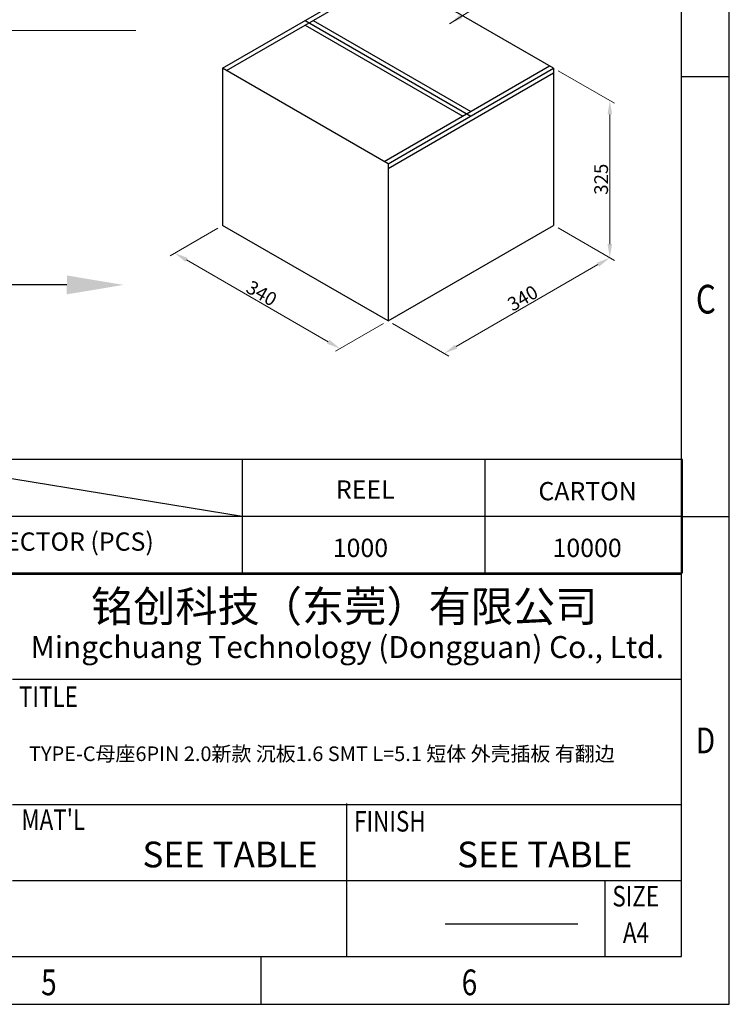
# Model space of a CAD drawing. Units: inches. Extents: x 24 to 168, y 13 to 64.
# Drawn here: x 149 to 168, y 13 to 40 of the extents above; entities that cross this region are included whole.
import ezdxf

# ---------------------------------------------------------------- set-up
doc = ezdxf.new("R2010")
doc.units = ezdxf.units.IN
doc.header["$MEASUREMENT"] = 0
doc.layers.add('Metal1', color=131, linetype='Continuous')
doc.styles.add('romans', font='romans.shx')
doc.styles.add('TEXTSTYLE_1', font='gdt', dxfattribs={"width": 0.8})
doc.styles.add('宋体', font='txt')
doc.styles.add('宋體', font='txt')
doc.dimstyles.new('DIM', dxfattribs={"dimscale": 2.5, "dimtxt": 0.15, "dimasz": 0.15, "dimexe": 0.05, "dimexo": 0.05, "dimgap": 0.02, "dimtad": 1, "dimzin": 0, "dimdsep": 46, "dimtxsty": 'romans', "dimcen": 0.09, "dimadec": 0, "dimazin": 0, "dimtfac": 1, "dimtmove": 0, "dimatfit": 3, "dimfxl": 1, "dimtolj": 1, "dimtzin": 0, "dimlwd": 13, "dimlwe": 13, "dimarcsym": 0})

# ---------------------------------------------------------------- blocks, each defined once
blk = doc.blocks.new('成品图框')
for p, q in [((1169.354, -5.294), (1169.354, 45.473)), ((1168.045, -3.985), (1168.045, 44.164)), ((1169.354, 20.089), (1168.045, 20.089)), ((1169.354, 8.052), (1168.045, 8.052)), ((1136.644, 6.482), (1168.045, 6.482)), ((1149.728, 3.604), (1168.045, 3.604)), ((1149.728, 0.173), (1168.045, 0.173)), ((1158.887, -3.985), (1158.887, 0.202)), ((1149.728, -1.906), (1168.045, -1.906)), ((1165.952, -3.985), (1165.952, -1.892)), ((1161.574, -3.088), (1165.211, -3.088)), ((1098.962, -3.985), (1168.045, -3.985)), ((1156.531, -3.985), (1156.531, -5.294)), ((1097.653, -5.294), (1169.354, -5.294))]:
    blk.add_line(p, q)
at = {"width": 0.8}
for s, height, style, p in [('C', 0.785, 'TEXTSTYLE_1', (1168.438, 13.613)), ('TITLE', 0.5632, '宋體', (1149.909, 2.842)), ('D', 0.704, '宋體', (1168.438, 1.576)), ("MAT'L", 0.5632, '宋體', (1149.973, -0.521)), ('FINISH', 0.5632, '宋體', (1159.083, -0.566)), ('SIZE', 0.5632, '宋體', (1166.152, -2.616)), ('A4', 0.5632, '宋體', (1166.441, -3.614)), ('5', 0.704, '宋體', (1150.513, -5.045)), ('6', 0.704, '宋體', (1162.027, -5.045))]:
    blk.add_text(s, height=height, dxfattribs=dict(at, style=style)).set_placement(p)
at = {"attachment_point": 1, "style": '宋體'}
for s, insert, char_height in [('铭创科技（东莞）有限公司', (1151.878, 6.021), 0.84702), ('Mingchuang Technology (Dongguan) Co., Ltd.', (1150.224, 4.784), 0.6), ('TYPE-C母座6PIN 2.0新款 沉板1.6 SMT L=5.1 短体 外壳插板 有翻边', (1150.183, 1.764), 0.4), ('SEE TABLE', (1153.288, -0.841), 0.7039), ('SEE TABLE', (1161.903, -0.841), 0.7039)]:
    blk.add_mtext(s, dxfattribs=dict(at, insert=insert, char_height=char_height))
blk = doc.blocks.new('*D79')
at = {"layer": 'DEFPOINTS', "color": 0, "transparency": 16777216}
for p in [(163.555, 34.127), (159.021, 31.509), (160.559, 30.621)]:
    blk.add_point(p, dxfattribs=at)
at = {"layer": 'Metal1', "color": 0, "lineweight": 13, "transparency": 16777216}
for p, q in [((163.68, 34.055), (165.218, 33.167)), ((164.768, 33.051), (160.883, 30.809)), ((159.146, 31.437), (160.684, 30.549))]:
    blk.add_line(p, q, dxfattribs=at)
at = {"layer": 'Metal1', "color": 0, "transparency": 16777216}
for points in [[(164.737, 33.105), (164.799, 32.997), (165.093, 33.239)], [(160.852, 30.863), (160.915, 30.754), (160.559, 30.621)]]:
    blk.add_solid(points, dxfattribs=at)
at = {"layer": 'Metal1', "color": 0, "transparency": 16777216, "insert": (162.707, 32.136), "char_height": 0.375, "attachment_point": 5, "rotation": 30, "style": 'romans'}
blk.add_mtext('\\A1;340', dxfattribs=at)
blk = doc.blocks.new('*D80')
at = {"layer": 'DEFPOINTS', "color": 0, "transparency": 16777216}
for p in [(154.488, 34.126), (159.021, 31.509), (157.71, 30.752)]:
    blk.add_point(p, dxfattribs=at)
at = {"layer": 'Metal1', "color": 0, "lineweight": 13, "transparency": 16777216}
for p, q in [((154.363, 34.054), (153.052, 33.297)), ((153.502, 33.182), (157.385, 30.94)), ((158.896, 31.437), (157.585, 30.68))]:
    blk.add_line(p, q, dxfattribs=at)
at = {"layer": 'Metal1', "color": 0, "transparency": 16777216}
for points in [[(153.533, 33.236), (153.471, 33.128), (153.177, 33.37)], [(157.417, 30.994), (157.354, 30.886), (157.71, 30.752)]]:
    blk.add_solid(points, dxfattribs=at)
at = {"layer": 'Metal1', "color": 0, "transparency": 16777216, "insert": (155.562, 32.267), "char_height": 0.375, "attachment_point": 5, "rotation": 330, "style": 'romans'}
blk.add_mtext('\\A1;340', dxfattribs=at)
blk = doc.blocks.new('*D81')
at = {"layer": 'DEFPOINTS', "color": 0, "transparency": 16777216}
for p in [(163.555, 38.427), (165.093, 37.539), (163.555, 34.127)]:
    blk.add_point(p, dxfattribs=at)
at = {"layer": 'Metal1', "color": 0, "lineweight": 13, "transparency": 16777216}
for p, q in [((163.68, 38.355), (165.218, 37.467)), ((165.093, 33.614), (165.093, 37.164)), ((163.68, 34.055), (165.218, 33.167))]:
    blk.add_line(p, q, dxfattribs=at)
at = {"layer": 'Metal1', "color": 0, "transparency": 16777216}
for points in [[(165.03, 37.164), (165.155, 37.164), (165.093, 37.539)], [(165.03, 33.614), (165.155, 33.614), (165.093, 33.239)]]:
    blk.add_solid(points, dxfattribs=at)
at = {"layer": 'Metal1', "color": 0, "transparency": 16777216, "insert": (164.855, 35.389), "char_height": 0.375, "attachment_point": 5, "rotation": 90, "style": 'romans'}
blk.add_mtext('\\A1;325', dxfattribs=at)

msp = doc.modelspace()

# ---------------------------------------------------------------- linework, layer by layer
at = {"layer": 'Metal1', "color": 0}
for p, q in [((154.488, 38.426), (159.022, 41.044)), ((154.597, 38.363), (159.131, 40.981)), ((163.555, 38.427), (159.022, 41.044)), ((156.755, 39.735), (161.288, 37.118)), ((156.755, 39.735), (161.288, 37.118)), ((156.973, 39.735), (161.288, 37.244)), ((156.755, 39.609), (161.069, 37.118)), ((154.488, 38.426), (154.488, 34.126)), ((159.021, 35.809), (154.488, 38.426)), ((158.911, 35.872), (163.445, 38.49)), ((159.021, 35.809), (163.555, 38.427)), ((159.021, 35.809), (163.555, 38.427)), ((159.021, 35.683), (163.555, 38.3)), ((163.555, 38.427), (163.555, 34.127)), ((159.021, 35.809), (159.021, 31.509)), ((159.021, 31.509), (154.488, 34.126)), ((159.021, 31.509), (163.555, 34.127)), ((145.541, 27.718), (155.023, 26.166)), ((155.023, 27.718), (155.023, 24.614)), ((161.669, 27.718), (161.669, 24.614)), ((145.541, 26.166), (167.079, 26.166))]:
    msp.add_line(p, q, dxfattribs=at)
msp.add_lwpolyline([(150.228, 32.498), (148.352, 32.499)], dxfattribs=at)
msp.add_lwpolyline([(145.541, 24.614), (167.079, 24.614), (167.079, 27.718), (145.541, 27.718)], close=True, dxfattribs=at)
msp.add_solid([(150.228, 32.756), (151.778, 32.496), (150.227, 32.239)], dxfattribs=at)

# ---------------------------------------------------------------- block references
msp.add_blockref('成品图框', (-1000.99, 18.101))

# ---------------------------------------------------------------- texts
at = {"layer": 'Metal1', "color": 0, "char_height": 0.5, "attachment_point": 1, "style": '宋体'}
for s, insert in [('{\\Fromans|c0;REEL}', (157.594, 27.147)), ('{\\Fromans|c0;CARTON}', (163.138, 27.102)), ('{\\Fromans|c0;CONNECTOR (PCS)}', (146.609, 25.722))]:
    msp.add_mtext(s, dxfattribs=dict(at, insert=insert))
for s, insert, width in [('{\\Fromans|c134;1000}', (157.508, 25.55), 2.38459), ('{\\Fromans|c134;10000}', (163.525, 25.55), 2.29866)]:
    msp.add_mtext(s, dxfattribs=dict(at, insert=insert, width=width))

# ---------------------------------------------------------------- dimensions: what is measured, and where the dimension line sits
at = {"layer": 'Metal1', "color": 0}
dim = msp.add_linear_dim(base=(165.093, 37.539), p1=(163.555, 34.127), p2=(163.555, 38.427), angle=90, text='325', dimstyle='DIM', override={"dimclrd": 0, "dimclre": 0, "dimclrt": 0, "dimfxl": 1.25}, dxfattribs=at)
dim.commit()
dim.dimension.update_dxf_attribs({"geometry": '*D81', "text_midpoint": (164.855, 35.389)})
for p1, distance, picture, middle in [((154.488, 34.126), -1.31, '*D80', (155.562, 32.267)), ((163.555, 34.127), 1.538, '*D79', (162.707, 32.136))]:
    dim = msp.add_aligned_dim(p1=p1, p2=(159.021, 31.509), distance=distance, text='340', dimstyle='DIM', override={"dimclrd": 0, "dimclre": 0, "dimclrt": 0, "dimfxl": 1.25}, dxfattribs=at)
    dim.commit()
    dim.dimension.update_dxf_attribs({"geometry": picture, "text_midpoint": middle})

# ---------------------------------------------------------------- leaders
for points in [[(160.706, 39.644), (162.873, 41.024), (165.324, 41.024)], [(143.776, 37.715), (145.371, 39.462), (152.115, 39.462)]]:
    msp.add_leader(points, dimstyle='DIM', override={"dimclrd": 0, "dimclre": 0, "dimclrt": 0, "dimfxl": 1.25}, dxfattribs=at)

doc.saveas('drawing.dxf')
